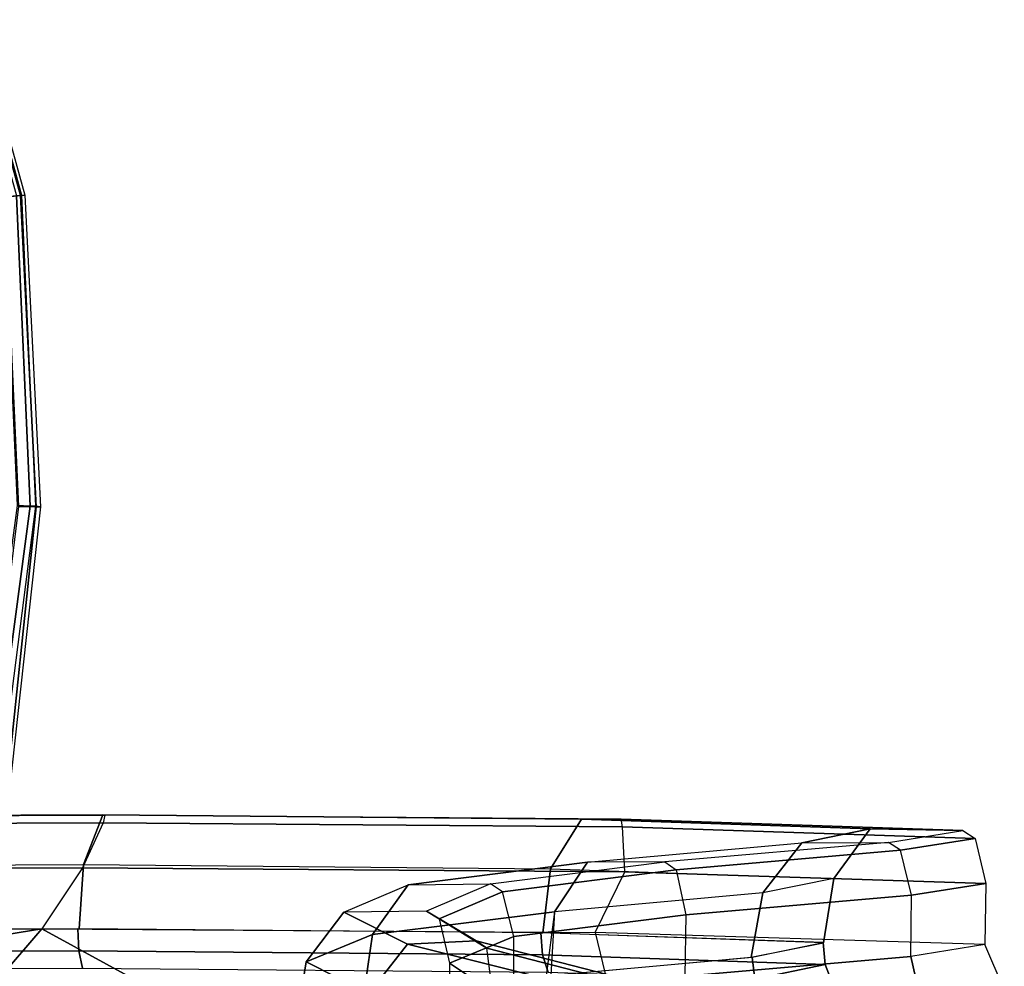
# Model space of a CAD drawing. Units: inches. Extents: x -8 to 290, y -16 to 156.
# Drawn here: x 264 to 267, y 79 to 82 of the extents above; entities that cross this region are included whole.
import ezdxf

# ---------------------------------------------------------------- set-up
doc = ezdxf.new("R2010")
doc.units = ezdxf.units.IN
doc.header["$MEASUREMENT"] = 0
for name, color, linetype in [('A-FURN', 7, 'Continuous'), ('SEAT-ARMPAD', 5, 'Continuous'), ('SEAT-FRAME', 5, 'Continuous'), ('SEAT-FRAMEEDGE', 5, 'Continuous')]:
    doc.layers.add(name, color=color, linetype=linetype)

# ---------------------------------------------------------------- blocks, each defined once
blk = doc.blocks.new('1cosm_midback_arms_0t')
at = {"layer": 'SEAT-ARMPAD'}
for points in [[(-4.8201, -10.5473, 26.8001), (-4.7913, -10.555, 26.6506), (-4.9017, -11.4065, 26.653), (-4.9144, -11.4044, 26.8114)], [(-4.9144, -11.4044, 26.8114), (-4.8201, -10.5473, 26.8001), (-4.8126, -10.5493, 26.879), (-4.9024, -11.4046, 26.8773)], [(-4.9024, -11.4046, 26.8773), (-4.8126, -10.5493, 26.879), (-4.7486, -10.5389, 26.9312), (-4.8543, -11.4055, 26.9239)], [(-4.8859, -11.4068, 26.6068), (-4.7721, -10.5592, 26.6063), (-4.7913, -10.555, 26.6506), (-4.9017, -11.4065, 26.653)], [(-4.85, -11.4078, 26.5739), (-4.7367, -10.5684, 26.5747), (-4.7721, -10.5592, 26.6063), (-4.8859, -11.4068, 26.6068)], [(-4.9144, -11.4044, 26.8114), (-4.9017, -11.4065, 26.653), (-4.8629, -12.2654, 26.6536), (-4.871, -12.2665, 26.8149)], [(-4.871, -12.2665, 26.8149), (-4.9144, -11.4044, 26.8114), (-4.9024, -11.4046, 26.8773), (-4.8589, -12.2651, 26.8764)], [(-4.8589, -12.2651, 26.8764), (-4.9024, -11.4046, 26.8773), (-4.8543, -11.4055, 26.9239), (-4.8154, -12.2604, 26.9214)], [(-4.8481, -12.264, 26.607), (-4.8859, -11.4068, 26.6068), (-4.9017, -11.4065, 26.653), (-4.8629, -12.2654, 26.6536)], [(-4.8122, -12.2604, 26.574), (-4.85, -11.4078, 26.5739), (-4.8859, -11.4068, 26.6068), (-4.8481, -12.264, 26.607)], [(-4.7361, -12.7514, 26.8162), (-4.871, -12.2665, 26.8149), (-4.8589, -12.2651, 26.8764), (-4.7255, -12.7463, 26.8758)], [(-4.871, -12.2665, 26.8149), (-4.8629, -12.2654, 26.6536), (-4.7294, -12.7485, 26.6542), (-4.7361, -12.7514, 26.8162)], [(-4.7157, -12.7422, 26.6076), (-4.8481, -12.264, 26.607), (-4.8629, -12.2654, 26.6536), (-4.7294, -12.7485, 26.6542)], [(-4.7255, -12.7463, 26.8758), (-4.8589, -12.2651, 26.8764), (-4.8154, -12.2604, 26.9214), (-4.6881, -12.7287, 26.9202)]]:
    blk.add_3dface(points, dxfattribs=at)
at = {"layer": 'SEAT-FRAME'}
for points in [[(-7.347, -10.0466, 23.2292), (-7.3208, -10.1617, 23.175), (-6.6961, -10.1072, 24.5164), (-6.7197, -10.0021, 24.5585)], [(-7.5794, -10.0698, 21.915), (-7.5258, -10.1946, 21.9246), (-7.3208, -10.1617, 23.175), (-7.347, -10.0466, 23.2292)], [(-6.448, -10.2276, 20.3825), (-6.4821, -10.0864, 20.3191), (-7.5794, -10.0698, 21.915), (-7.5258, -10.1946, 21.9246)], [(-6.448, -10.2276, 20.3825), (-6.4821, -10.0864, 20.3191), (-5.1858, -10.0914, 19.9924), (-4.9177, -10.2375, 20.0904)], [(-4.7996, -10.1018, 20.0245), (-4.7996, -10.1018, 20.0245), (-4.9177, -10.2375, 20.0904), (-5.1858, -10.0914, 19.9924)], [(-4.7996, -10.1018, 20.0245), (-4.7996, -10.1018, 20.0245), (-4.182, -10.1187, 20.135), (-4.9177, -10.2375, 20.0904)], [(-4.9177, -10.2375, 20.0904), (-4.182, -10.1187, 20.135), (-3.6975, -10.1267, 20.2538), (-3.3861, -10.2292, 20.4341)]]:
    blk.add_3dface(points, dxfattribs=at)
at = {"layer": 'SEAT-FRAMEEDGE'}
for points in [[(-5.7893, -9.8819, 28.1693), (-5.8218, -10.0588, 28.1774), (-5.6491, -10.147, 26.874), (-5.62, -9.9698, 26.8613)], [(-6.1579, -9.8963, 27.8887), (-6.1643, -10.0638, 27.9182), (-6.0456, -10.1425, 26.8309), (-6.0464, -9.9745, 26.8051)], [(-6.1643, -10.0638, 27.9182), (-6.1487, -10.184, 27.9763), (-6.5821, -10.0725, 29.3847), (-6.602, -9.95, 29.3528)], [(-6.2132, -9.9611, 29.4362), (-6.3158, -10.0982, 29.4149), (-5.9288, -10.1951, 28.1741), (-5.8218, -10.0588, 28.1774)], [(-6.0456, -10.1425, 26.8309), (-6.0464, -9.9745, 26.8051), (-6.2227, -10.0472, 25.6476), (-6.2235, -10.217, 25.6434)], [(-5.62, -9.9698, 26.8613), (-5.6491, -10.147, 26.874), (-5.8322, -10.2223, 25.5711), (-5.8065, -10.0449, 25.5547)], [(-6.3187, -10.047, 24.3331), (-6.3121, -10.1077, 24.3328), (-6.8824, -10.1594, 23.1268), (-6.8894, -10.0987, 23.1254)], [(-5.8065, -10.0449, 25.5547), (-5.8322, -10.2223, 25.5711), (-6.3357, -10.285, 24.3527), (-6.3121, -10.1077, 24.3328)], [(-6.9107, -10.0513, 23.1256), (-6.8894, -10.0987, 23.1254), (-7.0836, -10.139, 21.8245), (-7.1024, -10.0914, 21.8173)], [(-6.2227, -10.0472, 25.6476), (-6.2235, -10.217, 25.6434), (-6.6985, -10.2769, 24.5121), (-6.6961, -10.1072, 24.5164)], [(-6.5494, -10.0942, 29.3969), (-6.5821, -10.0725, 29.3847), (-6.1487, -10.184, 27.9763), (-6.1185, -10.2046, 27.9994)], [(-6.0165, -10.2652, 26.8532), (-6.0456, -10.1425, 26.8309), (-6.1643, -10.0638, 27.9182), (-6.1487, -10.184, 27.9763)], [(-5.8218, -10.0588, 28.1774), (-5.9288, -10.1951, 28.1741), (-5.7531, -10.284, 26.8899), (-5.6491, -10.147, 26.874)], [(-7.1024, -10.0914, 21.8173), (-7.0836, -10.139, 21.8245), (-6.3024, -10.1658, 20.7838), (-6.3179, -10.1181, 20.7698)], [(-6.8894, -10.0987, 23.1254), (-6.8824, -10.1594, 23.1268), (-7.0782, -10.1997, 21.8278), (-7.0836, -10.139, 21.8245)], [(-6.3158, -10.0982, 29.4149), (-6.5494, -10.0942, 29.3969), (-6.1185, -10.2046, 27.9994), (-5.9288, -10.1951, 28.1741)], [(-6.6985, -10.2769, 24.5121), (-6.6961, -10.1072, 24.5164), (-7.3208, -10.1617, 23.175), (-7.3229, -10.3313, 23.1704)], [(-6.879, -10.1591, 23.1353), (-6.9117, -10.3371, 23.135), (-6.3357, -10.285, 24.3527), (-6.3251, -10.1089, 24.3061)], [(-6.3179, -10.1181, 20.7698), (-6.3024, -10.1658, 20.7838), (-5.0202, -10.177, 20.5015), (-5.03, -10.1294, 20.4805)], [(-5.03, -10.1294, 20.4805), (-5.0202, -10.177, 20.5015), (-3.7141, -10.1708, 20.7815), (-3.7167, -10.1233, 20.7601)], [(-7.0836, -10.139, 21.8245), (-7.0782, -10.1997, 21.8278), (-6.2982, -10.2265, 20.7884), (-6.3024, -10.1658, 20.7838)], [(-6.2235, -10.217, 25.6434), (-6.192, -10.3403, 25.6486), (-6.0165, -10.2652, 26.8532), (-6.0456, -10.1425, 26.8309)], [(-5.6491, -10.147, 26.874), (-5.7531, -10.284, 26.8899), (-5.9307, -10.3599, 25.605), (-5.8322, -10.2223, 25.5711)], [(-7.3208, -10.1617, 23.175), (-7.3229, -10.3313, 23.1704), (-7.5285, -10.3635, 21.9438), (-7.5258, -10.1946, 21.9246)], [(-7.0798, -10.1995, 21.835), (-7.1079, -10.3772, 21.823), (-6.9117, -10.3371, 23.135), (-6.879, -10.1591, 23.1353)], [(-6.3024, -10.1658, 20.7838), (-6.2982, -10.2265, 20.7884), (-5.0174, -10.2378, 20.5078), (-5.0202, -10.177, 20.5015)], [(-5.0202, -10.177, 20.5015), (-5.0174, -10.2378, 20.5078), (-3.713, -10.2315, 20.788), (-3.7141, -10.1708, 20.7815)], [(-7.5285, -10.3635, 21.9438), (-7.5258, -10.1946, 21.9246), (-6.448, -10.2276, 20.3825), (-6.5302, -10.3958, 20.4315)], [(-6.3029, -10.2265, 20.7913), (-6.3244, -10.404, 20.7698), (-7.1079, -10.3772, 21.823), (-7.0798, -10.1995, 21.835)], [(-6.1487, -10.184, 27.9763), (-6.1185, -10.2046, 27.9994), (-5.9815, -10.2865, 26.8602), (-6.0165, -10.2652, 26.8532)], [(-5.9288, -10.1951, 28.1741), (-6.1185, -10.2046, 27.9994), (-5.9815, -10.2865, 26.8602), (-5.7531, -10.284, 26.8899)], [(-6.6721, -10.4009, 24.5014), (-6.6985, -10.2769, 24.5121), (-6.2235, -10.217, 25.6434), (-6.192, -10.3403, 25.6486)], [(-6.448, -10.2276, 20.3825), (-6.5302, -10.3958, 20.4315), (-5.0305, -10.4067, 20.0796), (-4.9177, -10.2375, 20.0904)], [(-5.8322, -10.2223, 25.5711), (-5.9307, -10.3599, 25.605), (-6.4271, -10.4223, 24.4036), (-6.3357, -10.285, 24.3527)], [(-5.021, -10.2377, 20.5075), (-5.0331, -10.4153, 20.4765), (-6.3244, -10.404, 20.7698), (-6.3029, -10.2265, 20.7913)], [(-3.7148, -10.2315, 20.7876), (-3.7155, -10.4092, 20.7567), (-5.0331, -10.4153, 20.4765), (-5.021, -10.2377, 20.5075)], [(-5.0305, -10.4067, 20.0796), (-4.9177, -10.2375, 20.0904), (-3.3861, -10.2292, 20.4341), (-3.5709, -10.4002, 20.3852)], [(-7.3229, -10.3313, 23.1704), (-7.2926, -10.455, 23.1711), (-6.6721, -10.4009, 24.5014), (-6.6985, -10.2769, 24.5121)], [(-7.0192, -10.4753, 23.1482), (-6.9117, -10.3371, 23.135), (-6.3357, -10.285, 24.3527), (-6.4271, -10.4223, 24.4036)], [(-5.9815, -10.2865, 26.8602), (-6.0165, -10.2652, 26.8532), (-6.192, -10.3403, 25.6486), (-6.1584, -10.3621, 25.6389)], [(-5.9815, -10.2865, 26.8602), (-5.7531, -10.284, 26.8899), (-5.9307, -10.3599, 25.605), (-6.1584, -10.3621, 25.6389)], [(-7.4985, -10.488, 21.9289), (-7.5285, -10.3635, 21.9438), (-7.3229, -10.3313, 23.1704), (-7.2926, -10.455, 23.1711)], [(-7.2088, -10.5147, 21.7946), (-7.1079, -10.3772, 21.823), (-6.9117, -10.3371, 23.135), (-7.0192, -10.4753, 23.1482)], [(-6.192, -10.3403, 25.6486), (-6.1584, -10.3621, 25.6389), (-6.6406, -10.4228, 24.4866), (-6.6721, -10.4009, 24.5014)], [(-6.5302, -10.3958, 20.4315), (-6.5237, -10.5196, 20.461), (-7.4985, -10.488, 21.9289), (-7.5285, -10.3635, 21.9438)], [(-5.9307, -10.3599, 25.605), (-6.1584, -10.3621, 25.6389), (-6.6406, -10.4228, 24.4866), (-6.4271, -10.4223, 24.4036)], [(-6.6406, -10.4228, 24.4866), (-6.6721, -10.4009, 24.5014), (-7.2926, -10.455, 23.1711), (-7.2592, -10.4769, 23.1611)], [(-6.4101, -10.541, 20.7006), (-6.3244, -10.404, 20.7698), (-7.1079, -10.3772, 21.823), (-7.2088, -10.5147, 21.7946)], [(-5.0873, -10.5306, 20.1042), (-5.0305, -10.4067, 20.0796), (-6.5302, -10.3958, 20.4315), (-6.5237, -10.5196, 20.461)], [(-3.5709, -10.4002, 20.3852), (-3.6546, -10.5249, 20.3927), (-5.0873, -10.5306, 20.1042), (-5.0305, -10.4067, 20.0796)], [(-6.6406, -10.4228, 24.4866), (-6.4271, -10.4223, 24.4036), (-7.0192, -10.4753, 23.1482), (-7.2592, -10.4769, 23.1611)], [(-5.0862, -10.5526, 20.3678), (-5.0331, -10.4153, 20.4765), (-6.3244, -10.404, 20.7698), (-6.4101, -10.541, 20.7006)], [(-3.7269, -10.547, 20.6458), (-3.7155, -10.4092, 20.7567), (-5.0331, -10.4153, 20.4765), (-5.0862, -10.5526, 20.3678)], [(-7.2926, -10.455, 23.1711), (-7.2592, -10.4769, 23.1611), (-7.4643, -10.5099, 21.9362), (-7.4985, -10.488, 21.9289)], [(-7.2592, -10.4769, 23.1611), (-7.4643, -10.5099, 21.9362), (-7.2088, -10.5147, 21.7946), (-7.0192, -10.4753, 23.1482)], [(-7.4643, -10.5099, 21.9362), (-7.4985, -10.488, 21.9289), (-6.5237, -10.5196, 20.461), (-6.5198, -10.5412, 20.4998)], [(-7.2088, -10.5147, 21.7946), (-7.4643, -10.5099, 21.9362), (-6.5198, -10.5412, 20.4998), (-6.4101, -10.541, 20.7006)], [(-6.5237, -10.5196, 20.461), (-6.5198, -10.5412, 20.4998), (-5.0921, -10.5524, 20.1388), (-5.0873, -10.5306, 20.1042)], [(-5.0921, -10.5524, 20.1388), (-5.0873, -10.5306, 20.1042), (-3.6546, -10.5249, 20.3927), (-3.6707, -10.5468, 20.4246)], [(-6.4101, -10.541, 20.7006), (-6.5198, -10.5412, 20.4998), (-5.0921, -10.5524, 20.1388), (-5.0862, -10.5526, 20.3678)], [(-5.0921, -10.5524, 20.1388), (-5.0862, -10.5526, 20.3678), (-3.7269, -10.547, 20.6458), (-3.6707, -10.5468, 20.4246)]]:
    blk.add_3dface(points, dxfattribs=at)

msp = doc.modelspace()

# ---------------------------------------------------------------- block references
at = {"layer": 'A-FURN', "rotation": 180}
msp.add_blockref('1cosm_midback_arms_0t', (259.5641, 68.8465), dxfattribs=at)

doc.saveas('drawing.dxf')
